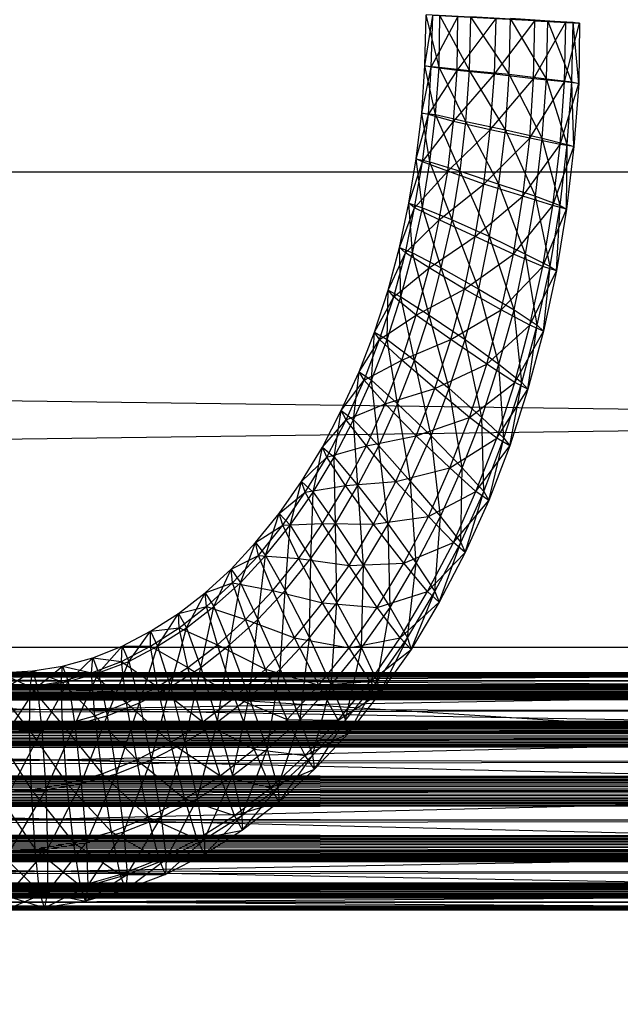
# Model space of a CAD drawing. Units: millimetres. Extents: x -298 to 2507, y -1378 to 2396.
# Drawn here: x 1313 to 1321, y -716 to -704 of the extents above; entities that cross this region are included whole.
import ezdxf

# ---------------------------------------------------------------- set-up
doc = ezdxf.new("R2010")
doc.units = ezdxf.units.MM
doc.header["$MEASUREMENT"] = 0

# ---------------------------------------------------------------- blocks, each defined once
blk = doc.blocks.new('New Object 1(25)')
at = {"linetype": 'Continuous', "ltscale": 1000}
for p, q in [((499.999, -1229.999), (-443.246, -1169.999)), ((236.943, -1204.789), (236.961, -1204.119)), ((236.943, -1204.789), (237.046, -1204.129)), ((237.131, -1204.809), (236.961, -1204.119)), ((238.971, -1204.229), (236.961, -1204.119)), ((237.027, -1204.809), (237.046, -1204.129)), ((238.971, -1204.229), (237.046, -1204.129)), ((237.131, -1204.809), (237.141, -1204.129)), ((237.527, -1204.849), (237.141, -1204.129)), ((238.971, -1204.229), (237.141, -1204.129)), ((237.027, -1204.809), (237.376, -1204.149)), ((237.367, -1204.849), (237.376, -1204.149)), ((237.367, -1204.849), (237.876, -1204.169)), ((238.971, -1204.229), (237.376, -1204.149)), ((237.527, -1204.849), (237.546, -1204.149)), ((238.046, -1204.899), (237.546, -1204.149)), ((238.971, -1204.229), (237.546, -1204.149)), ((237.858, -1204.899), (237.876, -1204.169)), ((237.858, -1204.899), (238.386, -1204.199)), ((238.386, -1204.199), (237.876, -1204.169)), ((238.971, -1204.229), (237.876, -1204.169)), ((238.046, -1204.899), (238.065, -1204.169)), ((238.065, -1204.169), (238.556, -1204.199)), ((238.537, -1204.959), (238.065, -1204.169)), ((238.971, -1204.229), (238.065, -1204.169)), ((238.367, -1204.959), (238.386, -1204.199)), ((238.367, -1204.959), (238.792, -1204.219)), ((238.792, -1204.219), (238.386, -1204.199)), ((238.386, -1204.199), (238.971, -1204.229)), ((238.537, -1204.959), (238.556, -1204.199)), ((238.556, -1204.199), (238.886, -1204.219)), ((238.867, -1204.999), (238.556, -1204.199)), ((238.556, -1204.199), (238.971, -1204.229)), ((238.773, -1204.999), (238.792, -1204.219)), ((238.773, -1204.999), (238.971, -1204.229)), ((238.971, -1204.229), (238.792, -1204.219)), ((238.867, -1204.999), (238.886, -1204.219)), ((238.886, -1204.219), (238.971, -1204.229)), ((238.961, -1205.019), (238.886, -1204.219)), ((238.971, -1204.229), (238.961, -1205.019)), ((236.905, -1205.409), (236.943, -1204.789)), ((236.905, -1205.409), (237.027, -1204.809)), ((236.943, -1204.789), (237.131, -1204.809)), ((237.084, -1205.429), (236.943, -1204.789)), ((237.027, -1204.809), (236.943, -1204.789)), ((236.99, -1205.429), (237.027, -1204.809)), ((236.99, -1205.429), (237.367, -1204.849)), ((237.367, -1204.849), (237.027, -1204.809)), ((237.084, -1205.429), (237.131, -1204.809)), ((237.131, -1204.809), (237.527, -1204.849)), ((237.48, -1205.519), (237.131, -1204.809)), ((237.32, -1205.519), (237.367, -1204.849)), ((237.32, -1205.519), (237.858, -1204.899)), ((237.858, -1204.899), (237.367, -1204.849)), ((237.48, -1205.519), (237.527, -1204.849)), ((237.527, -1204.849), (238.046, -1204.899)), ((237.999, -1205.629), (237.527, -1204.849)), ((237.801, -1205.629), (237.858, -1204.899)), ((238.367, -1204.959), (237.858, -1204.899)), ((237.999, -1205.629), (238.046, -1204.899)), ((238.046, -1204.899), (238.537, -1204.959)), ((238.48, -1205.739), (238.046, -1204.899)), ((237.801, -1205.629), (238.367, -1204.959)), ((238.32, -1205.739), (238.367, -1204.959)), ((238.32, -1205.739), (238.773, -1204.999)), ((238.773, -1204.999), (238.367, -1204.959)), ((238.48, -1205.739), (238.537, -1204.959)), ((238.537, -1204.959), (238.867, -1204.999)), ((238.81, -1205.819), (238.537, -1204.959)), ((238.716, -1205.819), (238.773, -1204.999)), ((238.716, -1205.819), (238.961, -1205.019)), ((238.961, -1205.019), (238.773, -1204.999)), ((238.81, -1205.819), (238.867, -1204.999)), ((238.867, -1204.999), (238.961, -1205.019)), ((238.895, -1205.849), (238.867, -1204.999)), ((238.961, -1205.019), (238.895, -1205.849)), ((236.829, -1206.009), (236.905, -1205.409)), ((236.829, -1206.009), (236.99, -1205.429)), ((236.905, -1205.409), (237.084, -1205.429)), ((237.009, -1206.049), (236.905, -1205.409)), ((236.99, -1205.429), (236.905, -1205.409)), ((236.914, -1206.049), (236.99, -1205.429)), ((237.32, -1205.519), (236.99, -1205.429)), ((237.009, -1206.049), (237.084, -1205.429)), ((237.084, -1205.429), (237.48, -1205.519)), ((237.405, -1206.169), (237.084, -1205.429)), ((236.914, -1206.049), (237.32, -1205.519)), ((237.244, -1206.169), (237.32, -1205.519)), ((237.801, -1205.629), (237.32, -1205.519)), ((237.405, -1206.169), (237.48, -1205.519)), ((237.48, -1205.519), (237.999, -1205.629)), ((237.914, -1206.339), (237.48, -1205.519)), ((237.244, -1206.169), (237.801, -1205.629)), ((237.716, -1206.339), (237.801, -1205.629)), ((238.32, -1205.739), (237.801, -1205.629)), ((237.914, -1206.339), (237.999, -1205.629)), ((237.999, -1205.629), (238.48, -1205.739)), ((238.395, -1206.499), (237.999, -1205.629)), ((237.716, -1206.339), (238.32, -1205.739)), ((238.226, -1206.499), (238.32, -1205.739)), ((238.716, -1205.819), (238.32, -1205.739)), ((238.395, -1206.499), (238.48, -1205.739)), ((238.48, -1205.739), (238.81, -1205.819)), ((238.716, -1206.619), (238.48, -1205.739)), ((238.226, -1206.499), (238.716, -1205.819)), ((238.622, -1206.619), (238.716, -1205.819)), ((238.622, -1206.619), (238.895, -1205.849)), ((238.716, -1206.619), (238.81, -1205.819)), ((238.895, -1205.849), (238.716, -1205.819)), ((238.801, -1206.669), (238.81, -1205.819)), ((238.895, -1205.849), (238.801, -1206.669)), ((238.81, -1205.819), (238.895, -1205.849)), ((236.735, -1206.589), (236.829, -1206.009)), ((236.735, -1206.589), (236.914, -1206.049)), ((236.81, -1206.649), (236.914, -1206.049)), ((236.829, -1206.009), (237.009, -1206.049)), ((236.914, -1206.649), (236.829, -1206.009)), ((236.914, -1206.049), (236.829, -1206.009)), ((236.914, -1206.649), (237.009, -1206.049)), ((237.244, -1206.169), (236.914, -1206.049)), ((237.009, -1206.049), (237.405, -1206.169)), ((237.301, -1206.809), (237.009, -1206.049)), ((11.226, -1206.179), (462.348, -1206.179)), ((467.952, -1212.409), (11.226, -1206.179)), ((488.839, -1206.179), (31.924, -1212.409)), ((37.461, -1206.179), (488.839, -1206.179)), ((236.81, -1206.649), (237.244, -1206.169)), ((237.131, -1206.809), (237.244, -1206.169)), ((237.716, -1206.339), (237.244, -1206.169)), ((237.301, -1206.809), (237.405, -1206.169)), ((237.405, -1206.169), (237.914, -1206.339)), ((237.792, -1207.029), (237.405, -1206.169)), ((237.131, -1206.809), (237.716, -1206.339)), ((237.603, -1207.029), (237.716, -1206.339)), ((238.226, -1206.499), (237.716, -1206.339)), ((237.792, -1207.029), (237.914, -1206.339)), ((237.914, -1206.339), (238.395, -1206.499)), ((238.263, -1207.259), (237.914, -1206.339)), ((236.612, -1207.169), (236.735, -1206.589)), ((236.735, -1206.589), (236.914, -1206.649)), ((236.782, -1207.239), (236.735, -1206.589)), ((236.81, -1206.649), (236.735, -1206.589)), ((237.603, -1207.029), (238.226, -1206.499)), ((238.103, -1207.259), (238.226, -1206.499)), ((238.622, -1206.619), (238.226, -1206.499)), ((238.263, -1207.259), (238.395, -1206.499)), ((238.395, -1206.499), (238.716, -1206.619)), ((238.584, -1207.419), (238.395, -1206.499)), ((236.612, -1207.169), (236.81, -1206.649)), ((236.688, -1207.239), (236.81, -1206.649)), ((236.782, -1207.239), (236.914, -1206.649)), ((237.131, -1206.809), (236.81, -1206.649)), ((236.914, -1206.649), (237.301, -1206.809)), ((237.159, -1207.439), (236.914, -1206.649)), ((238.103, -1207.259), (238.622, -1206.619)), ((238.49, -1207.419), (238.622, -1206.619)), ((238.49, -1207.419), (238.801, -1206.669)), ((238.584, -1207.419), (238.716, -1206.619)), ((238.801, -1206.669), (238.622, -1206.619)), ((238.669, -1207.479), (238.716, -1206.619)), ((238.801, -1206.669), (238.669, -1207.479)), ((238.716, -1206.619), (238.801, -1206.669)), ((236.688, -1207.239), (237.131, -1206.809)), ((236.999, -1207.439), (237.131, -1206.809)), ((237.603, -1207.029), (237.131, -1206.809)), ((237.159, -1207.439), (237.301, -1206.809)), ((237.301, -1206.809), (237.792, -1207.029)), ((237.65, -1207.719), (237.301, -1206.809)), ((236.999, -1207.439), (237.603, -1207.029)), ((237.461, -1207.719), (237.603, -1207.029)), ((238.103, -1207.259), (237.603, -1207.029)), ((237.65, -1207.719), (237.792, -1207.029)), ((237.792, -1207.029), (238.263, -1207.259)), ((238.112, -1207.989), (237.792, -1207.029)), ((236.461, -1207.729), (236.612, -1207.169)), ((236.612, -1207.169), (236.782, -1207.239)), ((236.631, -1207.819), (236.612, -1207.169)), ((236.688, -1207.239), (236.612, -1207.169)), ((236.461, -1207.729), (236.688, -1207.239)), ((236.537, -1207.819), (236.688, -1207.239)), ((236.631, -1207.819), (236.782, -1207.239)), ((236.999, -1207.439), (236.688, -1207.239)), ((236.782, -1207.239), (237.159, -1207.439)), ((236.999, -1208.059), (236.782, -1207.239)), ((237.461, -1207.719), (238.103, -1207.259)), ((237.943, -1207.989), (238.103, -1207.259)), ((238.49, -1207.419), (238.103, -1207.259)), ((238.112, -1207.989), (238.263, -1207.259)), ((238.263, -1207.259), (238.584, -1207.419)), ((238.414, -1208.189), (238.263, -1207.259)), ((236.537, -1207.819), (236.999, -1207.439)), ((236.829, -1208.059), (236.999, -1207.439)), ((236.999, -1208.059), (237.159, -1207.439)), ((237.461, -1207.719), (236.999, -1207.439)), ((237.159, -1207.439), (237.65, -1207.719)), ((237.471, -1208.379), (237.159, -1207.439)), ((237.943, -1207.989), (238.49, -1207.419)), ((238.32, -1208.189), (238.49, -1207.419)), ((238.32, -1208.189), (238.669, -1207.479)), ((238.414, -1208.189), (238.584, -1207.419)), ((238.669, -1207.479), (238.49, -1207.419)), ((238.499, -1208.269), (238.584, -1207.419)), ((238.669, -1207.479), (238.499, -1208.269)), ((238.584, -1207.419), (238.669, -1207.479)), ((236.282, -1208.279), (236.461, -1207.729)), ((236.452, -1208.379), (236.461, -1207.729)), ((236.461, -1207.729), (236.631, -1207.819)), ((236.537, -1207.819), (236.461, -1207.729)), ((236.829, -1208.059), (237.461, -1207.719)), ((237.282, -1208.379), (237.461, -1207.719)), ((237.943, -1207.989), (237.461, -1207.719)), ((237.471, -1208.379), (237.65, -1207.719)), ((237.65, -1207.719), (238.112, -1207.989)), ((237.914, -1208.699), (237.65, -1207.719)), ((236.282, -1208.279), (236.537, -1207.819)), ((236.348, -1208.379), (236.537, -1207.819)), ((236.452, -1208.379), (236.631, -1207.819)), ((236.829, -1208.059), (236.537, -1207.819)), ((236.631, -1207.819), (236.999, -1208.059)), ((236.81, -1208.649), (236.631, -1207.819)), ((237.282, -1208.379), (237.943, -1207.989)), ((237.754, -1208.699), (237.943, -1207.989)), ((237.914, -1208.699), (238.112, -1207.989)), ((238.32, -1208.189), (237.943, -1207.989)), ((238.112, -1207.989), (238.414, -1208.189)), ((238.216, -1208.939), (238.112, -1207.989)), ((236.348, -1208.379), (236.829, -1208.059)), ((236.641, -1208.649), (236.829, -1208.059)), ((236.81, -1208.649), (236.999, -1208.059)), ((237.282, -1208.379), (236.829, -1208.059)), ((236.999, -1208.059), (237.471, -1208.379)), ((237.263, -1209.019), (236.999, -1208.059)), ((237.754, -1208.699), (238.32, -1208.189)), ((238.122, -1208.939), (238.32, -1208.189)), ((238.122, -1208.939), (238.499, -1208.269)), ((238.216, -1208.939), (238.414, -1208.189)), ((238.292, -1209.029), (238.414, -1208.189)), ((238.499, -1208.269), (238.292, -1209.029)), ((238.499, -1208.269), (238.32, -1208.189)), ((238.414, -1208.189), (238.499, -1208.269)), ((236.084, -1208.799), (236.282, -1208.279)), ((236.084, -1208.799), (236.348, -1208.379)), ((236.15, -1208.909), (236.348, -1208.379)), ((236.244, -1208.909), (236.282, -1208.279)), ((236.244, -1208.909), (236.452, -1208.379)), ((236.282, -1208.279), (236.452, -1208.379)), ((236.348, -1208.379), (236.282, -1208.279)), ((236.641, -1208.649), (236.348, -1208.379)), ((236.452, -1208.379), (236.81, -1208.649)), ((236.584, -1209.219), (236.452, -1208.379)), ((236.641, -1208.649), (237.282, -1208.379)), ((237.075, -1209.019), (237.282, -1208.379)), ((237.263, -1209.019), (237.471, -1208.379)), ((237.754, -1208.699), (237.282, -1208.379)), ((237.471, -1208.379), (237.914, -1208.699)), ((237.688, -1209.399), (237.471, -1208.379)), ((236.15, -1208.909), (236.641, -1208.649)), ((236.424, -1209.219), (236.641, -1208.649)), ((236.584, -1209.219), (236.81, -1208.649)), ((237.075, -1209.019), (236.641, -1208.649)), ((236.81, -1208.649), (237.263, -1209.019)), ((237.027, -1209.639), (236.81, -1208.649)), ((237.075, -1209.019), (237.754, -1208.699)), ((237.527, -1209.399), (237.754, -1208.699)), ((237.688, -1209.399), (237.914, -1208.699)), ((238.122, -1208.939), (237.754, -1208.699)), ((237.914, -1208.699), (238.216, -1208.939)), ((237.98, -1209.669), (237.914, -1208.699)), ((235.848, -1209.309), (236.084, -1208.799)), ((235.848, -1209.309), (236.15, -1208.909)), ((235.914, -1209.429), (236.15, -1208.909)), ((236.009, -1209.429), (236.084, -1208.799)), ((236.009, -1209.429), (236.244, -1208.909)), ((236.084, -1208.799), (236.244, -1208.909)), ((236.15, -1208.909), (236.084, -1208.799)), ((236.424, -1209.219), (236.15, -1208.909)), ((236.244, -1208.909), (236.584, -1209.219)), ((236.339, -1209.769), (236.244, -1208.909)), ((236.424, -1209.219), (237.075, -1209.019)), ((236.829, -1209.639), (237.075, -1209.019)), ((237.027, -1209.639), (237.263, -1209.019)), ((237.527, -1209.399), (237.075, -1209.019)), ((237.263, -1209.019), (237.688, -1209.399)), ((237.433, -1210.059), (237.263, -1209.019)), ((237.527, -1209.399), (238.122, -1208.939)), ((237.886, -1209.669), (238.122, -1208.939)), ((237.886, -1209.669), (238.292, -1209.029)), ((237.98, -1209.669), (238.216, -1208.939)), ((238.056, -1209.769), (238.216, -1208.939)), ((238.292, -1209.029), (238.056, -1209.769)), ((238.292, -1209.029), (238.122, -1208.939)), ((238.216, -1208.939), (238.292, -1209.029)), ((235.914, -1209.429), (236.424, -1209.219)), ((236.178, -1209.769), (236.424, -1209.219)), ((236.339, -1209.769), (236.584, -1209.219)), ((236.829, -1209.639), (236.424, -1209.219)), ((236.584, -1209.219), (237.027, -1209.639)), ((236.754, -1210.239), (236.584, -1209.219)), ((235.603, -1209.789), (235.848, -1209.309)), ((235.603, -1209.789), (235.914, -1209.429)), ((235.659, -1209.919), (235.914, -1209.429)), ((235.754, -1209.919), (235.848, -1209.309)), ((235.754, -1209.919), (236.009, -1209.429)), ((235.848, -1209.309), (236.009, -1209.429)), ((235.914, -1209.429), (235.848, -1209.309)), ((236.178, -1209.769), (235.914, -1209.429)), ((236.009, -1209.429), (236.339, -1209.769)), ((236.065, -1210.289), (236.009, -1209.429)), ((236.829, -1209.639), (237.527, -1209.399)), ((237.273, -1210.059), (237.527, -1209.399)), ((237.433, -1210.059), (237.688, -1209.399)), ((237.886, -1209.669), (237.527, -1209.399)), ((237.688, -1209.399), (237.98, -1209.669)), ((237.716, -1210.369), (237.688, -1209.399)), ((236.178, -1209.769), (236.829, -1209.639)), ((236.565, -1210.239), (236.829, -1209.639)), ((236.754, -1210.239), (237.027, -1209.639)), ((237.273, -1210.059), (236.829, -1209.639)), ((237.027, -1209.639), (237.433, -1210.059)), ((237.15, -1210.699), (237.027, -1209.639)), ((237.273, -1210.059), (237.886, -1209.669)), ((237.612, -1210.369), (237.886, -1209.669)), ((237.716, -1210.369), (237.98, -1209.669)), ((237.782, -1210.489), (237.98, -1209.669)), ((238.056, -1209.769), (237.886, -1209.669)), ((237.98, -1209.669), (238.056, -1209.769)), ((235.329, -1210.239), (235.603, -1209.789)), ((235.48, -1210.379), (235.603, -1209.789)), ((235.603, -1209.789), (235.754, -1209.919)), ((235.659, -1209.919), (235.603, -1209.789)), ((235.659, -1209.919), (236.178, -1209.769)), ((235.905, -1210.289), (236.178, -1209.769)), ((236.065, -1210.289), (236.339, -1209.769)), ((236.565, -1210.239), (236.178, -1209.769)), ((236.339, -1209.769), (236.754, -1210.239)), ((236.461, -1210.799), (236.339, -1209.769)), ((237.612, -1210.369), (238.056, -1209.769)), ((238.056, -1209.769), (237.782, -1210.489)), ((235.329, -1210.239), (235.659, -1209.919)), ((235.376, -1210.379), (235.659, -1209.919)), ((235.48, -1210.379), (235.754, -1209.919)), ((235.905, -1210.289), (235.659, -1209.919)), ((235.754, -1209.919), (236.065, -1210.289)), ((235.773, -1210.789), (235.754, -1209.919)), ((236.565, -1210.239), (237.273, -1210.059)), ((236.99, -1210.699), (237.273, -1210.059)), ((237.15, -1210.699), (237.433, -1210.059)), ((237.612, -1210.369), (237.273, -1210.059)), ((237.414, -1211.039), (237.433, -1210.059)), ((237.433, -1210.059), (237.716, -1210.369)), ((235.037, -1210.659), (235.329, -1210.239)), ((235.178, -1210.809), (235.329, -1210.239)), ((235.329, -1210.239), (235.48, -1210.379)), ((235.376, -1210.379), (235.329, -1210.239)), ((235.376, -1210.379), (235.905, -1210.289)), ((235.603, -1210.789), (235.905, -1210.289)), ((235.773, -1210.789), (236.065, -1210.289)), ((235.905, -1210.289), (236.565, -1210.239)), ((236.273, -1210.799), (235.905, -1210.289)), ((236.065, -1210.289), (236.461, -1210.799)), ((236.141, -1211.339), (236.065, -1210.289)), ((236.273, -1210.799), (236.565, -1210.239)), ((236.461, -1210.799), (236.754, -1210.239)), ((236.99, -1210.699), (236.565, -1210.239)), ((236.754, -1210.239), (237.15, -1210.699)), ((236.829, -1211.309), (236.754, -1210.239)), ((235.037, -1210.659), (235.376, -1210.379)), ((235.084, -1210.809), (235.376, -1210.379)), ((235.178, -1210.809), (235.48, -1210.379)), ((235.603, -1210.789), (235.376, -1210.379)), ((235.452, -1211.249), (235.48, -1210.379)), ((235.48, -1210.379), (235.773, -1210.789)), ((236.99, -1210.699), (237.612, -1210.369)), ((237.32, -1211.039), (237.612, -1210.369)), ((237.414, -1211.039), (237.716, -1210.369)), ((237.471, -1211.169), (237.716, -1210.369)), ((237.782, -1210.489), (237.612, -1210.369)), ((237.716, -1210.369), (237.782, -1210.489)), ((237.32, -1211.039), (237.782, -1210.489)), ((237.782, -1210.489), (237.471, -1211.169)), ((234.726, -1211.039), (235.037, -1210.659)), ((234.858, -1211.209), (235.037, -1210.659)), ((235.037, -1210.659), (235.178, -1210.809)), ((235.084, -1210.809), (235.037, -1210.659)), ((236.273, -1210.799), (236.99, -1210.699)), ((236.669, -1211.309), (236.99, -1210.699)), ((236.829, -1211.309), (237.15, -1210.699)), ((237.32, -1211.039), (236.99, -1210.699)), ((237.075, -1211.679), (237.15, -1210.699)), ((237.15, -1210.699), (237.414, -1211.039)), ((234.726, -1211.039), (235.084, -1210.809)), ((234.763, -1211.209), (235.084, -1210.809)), ((234.858, -1211.209), (235.178, -1210.809)), ((235.084, -1210.809), (235.603, -1210.789)), ((235.292, -1211.249), (235.084, -1210.809)), ((235.112, -1211.669), (235.178, -1210.809)), ((235.178, -1210.809), (235.452, -1211.249)), ((235.292, -1211.249), (235.603, -1210.789)), ((235.452, -1211.249), (235.773, -1210.789)), ((235.952, -1211.339), (235.603, -1210.789)), ((235.603, -1210.789), (236.273, -1210.799)), ((235.773, -1210.789), (236.141, -1211.339)), ((235.792, -1211.829), (235.773, -1210.789)), ((235.952, -1211.339), (236.273, -1210.799)), ((236.141, -1211.339), (236.461, -1210.799)), ((236.669, -1211.309), (236.273, -1210.799)), ((236.461, -1210.799), (236.829, -1211.309)), ((236.49, -1211.889), (236.461, -1210.799)), ((234.405, -1211.389), (234.726, -1211.039)), ((234.527, -1211.569), (234.726, -1211.039)), ((234.726, -1211.039), (234.858, -1211.209)), ((234.763, -1211.209), (234.726, -1211.039)), ((236.669, -1211.309), (237.32, -1211.039)), ((236.98, -1211.679), (237.32, -1211.039)), ((237.075, -1211.679), (237.414, -1211.039)), ((237.131, -1211.819), (237.414, -1211.039)), ((237.471, -1211.169), (237.32, -1211.039)), ((237.414, -1211.039), (237.471, -1211.169)), ((234.405, -1211.389), (234.763, -1211.209)), ((234.424, -1211.569), (234.763, -1211.209)), ((234.527, -1211.569), (234.858, -1211.209)), ((234.754, -1212.049), (234.858, -1211.209)), ((234.952, -1211.669), (234.763, -1211.209)), ((234.763, -1211.209), (235.292, -1211.249)), ((234.858, -1211.209), (235.112, -1211.669)), ((236.98, -1211.679), (237.471, -1211.169)), ((237.471, -1211.169), (237.131, -1211.819)), ((234.952, -1211.669), (235.292, -1211.249)), ((235.112, -1211.669), (235.452, -1211.249)), ((235.603, -1211.829), (235.292, -1211.249)), ((235.292, -1211.249), (235.952, -1211.339)), ((235.433, -1212.289), (235.452, -1211.249)), ((235.452, -1211.249), (235.792, -1211.829)), ((235.603, -1211.829), (235.952, -1211.339)), ((235.792, -1211.829), (236.141, -1211.339)), ((235.952, -1211.339), (236.669, -1211.309)), ((236.32, -1211.889), (235.952, -1211.339)), ((236.112, -1212.419), (236.141, -1211.339)), ((236.141, -1211.339), (236.49, -1211.889)), ((236.32, -1211.889), (236.669, -1211.309)), ((236.49, -1211.889), (236.829, -1211.309)), ((236.98, -1211.679), (236.669, -1211.309)), ((236.716, -1212.289), (236.829, -1211.309)), ((236.829, -1211.309), (237.075, -1211.679)), ((234.065, -1211.699), (234.405, -1211.389)), ((234.178, -1211.879), (234.405, -1211.389)), ((234.405, -1211.389), (234.527, -1211.569)), ((234.424, -1211.569), (234.405, -1211.389)), ((234.065, -1211.699), (234.424, -1211.569)), ((234.084, -1211.879), (234.424, -1211.569)), ((234.178, -1211.879), (234.527, -1211.569)), ((234.386, -1212.379), (234.527, -1211.569)), ((234.593, -1212.049), (234.424, -1211.569)), ((234.424, -1211.569), (234.952, -1211.669)), ((234.527, -1211.569), (234.754, -1212.049)), ((233.716, -1211.969), (234.065, -1211.699)), ((233.82, -1212.159), (234.065, -1211.699)), ((234.065, -1211.699), (234.178, -1211.879)), ((234.084, -1211.879), (234.065, -1211.699)), ((234.593, -1212.049), (234.952, -1211.669)), ((234.754, -1212.049), (235.112, -1211.669)), ((235.235, -1212.289), (234.952, -1211.669)), ((234.952, -1211.669), (235.603, -1211.829)), ((235.046, -1212.699), (235.112, -1211.669)), ((235.112, -1211.669), (235.433, -1212.289)), ((236.32, -1211.889), (236.98, -1211.679)), ((236.622, -1212.289), (236.98, -1211.679)), ((236.716, -1212.289), (237.075, -1211.679)), ((236.763, -1212.439), (237.075, -1211.679)), ((237.131, -1211.819), (236.98, -1211.679)), ((237.075, -1211.679), (237.131, -1211.819)), ((233.716, -1211.969), (234.084, -1211.879)), ((233.726, -1212.159), (234.084, -1211.879)), ((233.82, -1212.159), (234.178, -1211.879)), ((234.009, -1212.679), (234.178, -1211.879)), ((234.226, -1212.379), (234.084, -1211.879)), ((234.084, -1211.879), (234.593, -1212.049)), ((234.178, -1211.879), (234.386, -1212.379)), ((235.235, -1212.289), (235.603, -1211.829)), ((235.433, -1212.289), (235.792, -1211.829)), ((235.952, -1212.419), (235.603, -1211.829)), ((235.603, -1211.829), (236.32, -1211.889)), ((235.716, -1212.909), (235.792, -1211.829)), ((235.792, -1211.829), (236.112, -1212.419)), ((236.622, -1212.289), (237.131, -1211.819)), ((237.131, -1211.819), (236.763, -1212.439)), ((233.348, -1212.199), (233.716, -1211.969)), ((233.443, -1212.399), (233.716, -1211.969)), ((233.716, -1211.969), (233.82, -1212.159)), ((233.726, -1212.159), (233.716, -1211.969)), ((235.952, -1212.419), (236.32, -1211.889)), ((236.112, -1212.419), (236.49, -1211.889)), ((236.32, -1212.859), (236.49, -1211.889)), ((236.622, -1212.289), (236.32, -1211.889)), ((236.49, -1211.889), (236.716, -1212.289)), ((234.226, -1212.379), (234.593, -1212.049)), ((234.386, -1212.379), (234.754, -1212.049)), ((234.858, -1212.699), (234.593, -1212.049)), ((234.593, -1212.049), (235.235, -1212.289)), ((234.641, -1213.069), (234.754, -1212.049)), ((234.754, -1212.049), (235.046, -1212.699)), ((232.98, -1212.399), (233.348, -1212.199)), ((233.065, -1212.599), (233.348, -1212.199)), ((233.348, -1212.199), (233.726, -1212.159)), ((233.348, -1212.399), (233.726, -1212.159)), ((233.348, -1212.199), (233.443, -1212.399)), ((233.348, -1212.399), (233.348, -1212.199)), ((233.443, -1212.399), (233.82, -1212.159)), ((233.612, -1212.929), (233.82, -1212.159)), ((233.839, -1212.679), (233.726, -1212.159)), ((233.726, -1212.159), (234.226, -1212.379)), ((233.82, -1212.159), (234.009, -1212.679)), ((232.593, -1212.549), (232.98, -1212.399)), ((232.669, -1212.749), (232.98, -1212.399)), ((232.971, -1212.599), (232.98, -1212.399)), ((232.971, -1212.599), (233.348, -1212.399)), ((232.98, -1212.399), (233.065, -1212.599)), ((232.98, -1212.399), (233.348, -1212.399)), ((233.065, -1212.599), (233.443, -1212.399)), ((233.207, -1213.139), (233.443, -1212.399)), ((233.443, -1212.929), (233.348, -1212.399)), ((233.348, -1212.399), (233.839, -1212.679)), ((233.443, -1212.399), (233.612, -1212.929)), ((233.839, -1212.679), (234.226, -1212.379)), ((234.009, -1212.679), (234.386, -1212.379)), ((234.226, -1213.389), (234.386, -1212.379)), ((234.452, -1213.069), (234.226, -1212.379)), ((234.226, -1212.379), (234.858, -1212.699)), ((234.386, -1212.379), (234.641, -1213.069)), ((234.858, -1212.699), (235.235, -1212.289)), ((235.046, -1212.699), (235.433, -1212.289)), ((235.556, -1212.909), (235.235, -1212.289)), ((235.235, -1212.289), (235.952, -1212.419)), ((235.31, -1213.359), (235.433, -1212.289)), ((235.433, -1212.289), (235.716, -1212.909)), ((235.952, -1212.419), (236.622, -1212.289)), ((236.226, -1212.859), (236.622, -1212.289)), ((236.32, -1212.859), (236.716, -1212.289)), ((236.358, -1213.009), (236.716, -1212.289)), ((236.763, -1212.439), (236.622, -1212.289)), ((236.716, -1212.289), (236.763, -1212.439)), ((16.763, -1212.409), (467.952, -1212.409)), ((475.593, -1214.679), (16.763, -1212.409)), ((483.244, -1212.409), (24.339, -1214.679)), ((31.924, -1212.409), (483.244, -1212.409)), ((235.556, -1212.909), (235.952, -1212.419)), ((235.716, -1212.909), (236.112, -1212.419)), ((235.905, -1213.369), (236.112, -1212.419)), ((236.226, -1212.859), (235.952, -1212.419)), ((236.112, -1212.419), (236.32, -1212.859)), ((236.226, -1212.859), (236.763, -1212.439)), ((236.763, -1212.439), (236.358, -1213.009)), ((231.81, -1212.719), (232.197, -1212.659)), ((231.867, -1212.929), (232.197, -1212.659)), ((232.178, -1212.859), (232.197, -1212.659)), ((232.197, -1212.659), (232.593, -1212.549)), ((232.197, -1212.659), (232.273, -1212.859)), ((232.197, -1212.659), (232.575, -1212.749)), ((232.273, -1212.859), (232.593, -1212.549)), ((232.575, -1212.749), (232.593, -1212.549)), ((232.575, -1212.749), (232.971, -1212.599)), ((232.593, -1212.549), (232.669, -1212.749)), ((232.593, -1212.549), (232.971, -1212.599)), ((232.669, -1212.749), (233.065, -1212.599)), ((232.782, -1213.309), (233.065, -1212.599)), ((233.037, -1213.139), (232.971, -1212.599)), ((232.971, -1212.599), (233.443, -1212.929)), ((233.065, -1212.599), (233.207, -1213.139)), ((-438.85, -1212.749), (468.31, -1212.749)), ((468.31, -1212.749), (-438.85, -1212.959)), ((468.244, -1212.959), (-438.85, -1212.749)), ((-438.85, -1212.749), (451.471, -1212.749)), ((451.471, -1212.749), (-438.85, -1212.959)), ((451.405, -1212.959), (-438.85, -1212.749)), ((-438.841, -1212.749), (430.999, -1212.749)), ((430.999, -1212.749), (-438.841, -1212.959)), ((430.933, -1212.959), (-438.841, -1212.749)), ((-438.831, -1212.749), (411.744, -1212.749)), ((411.744, -1212.749), (-438.831, -1212.959)), ((411.678, -1212.959), (-438.831, -1212.749)), ((-438.831, -1212.749), (392.509, -1212.749)), ((392.509, -1212.749), (-438.831, -1212.959)), ((392.443, -1212.959), (-438.831, -1212.749)), ((-438.822, -1212.749), (372.093, -1212.749)), ((372.093, -1212.749), (-438.822, -1212.959)), ((372.037, -1212.959), (-438.822, -1212.749)), ((-438.812, -1212.749), (352.565, -1212.749)), ((352.565, -1212.749), (-438.812, -1212.959)), ((352.509, -1212.959), (-438.812, -1212.749)), ((-438.812, -1212.749), (332.169, -1212.749)), ((332.169, -1212.749), (-438.812, -1212.959)), ((332.112, -1212.959), (-438.812, -1212.749)), ((-438.803, -1212.749), (312.943, -1212.749)), ((312.943, -1212.749), (-438.803, -1212.959)), ((312.886, -1212.959), (-438.803, -1212.749)), ((-438.803, -1212.749), (293.744, -1212.749)), ((293.744, -1212.749), (-438.803, -1212.959)), ((293.688, -1212.959), (-438.803, -1212.749)), ((-438.793, -1212.749), (273.188, -1212.749)), ((273.188, -1212.749), (-438.793, -1212.959)), ((273.131, -1212.959), (-438.793, -1212.749)), ((-438.784, -1212.749), (252.131, -1212.749)), ((252.131, -1212.749), (-438.784, -1212.959)), ((252.084, -1212.959), (-438.784, -1212.749)), ((22.669, -1212.749), (466.509, -1212.749)), ((466.065, -1212.959), (22.669, -1212.749)), ((466.509, -1212.749), (23.15, -1212.959)), ((248.131, -1212.749), (215.537, -1212.959)), ((248.641, -1212.949), (216.009, -1212.749)), ((248.131, -1212.749), (216.009, -1212.749)), ((231.376, -1212.749), (231.81, -1212.719)), ((231.376, -1212.749), (231.773, -1212.929)), ((231.424, -1212.959), (231.81, -1212.719)), ((231.773, -1212.929), (231.81, -1212.719)), ((231.81, -1212.719), (231.867, -1212.929)), ((231.81, -1212.719), (232.178, -1212.859)), ((232.178, -1212.859), (232.575, -1212.749)), ((232.273, -1212.859), (232.669, -1212.749)), ((232.358, -1213.429), (232.669, -1212.749)), ((232.622, -1213.309), (232.575, -1212.749)), ((232.575, -1212.749), (233.037, -1213.139)), ((232.669, -1212.749), (232.782, -1213.309)), ((233.443, -1212.929), (233.839, -1212.679)), ((233.612, -1212.929), (234.009, -1212.679)), ((233.801, -1213.659), (234.009, -1212.679)), ((234.037, -1213.389), (233.839, -1212.679)), ((233.839, -1212.679), (234.452, -1213.069)), ((234.009, -1212.679), (234.226, -1213.389)), ((234.452, -1213.069), (234.858, -1212.699)), ((234.641, -1213.069), (235.046, -1212.699)), ((235.141, -1213.359), (234.858, -1212.699)), ((234.858, -1212.699), (235.556, -1212.909)), ((234.876, -1213.749), (235.046, -1212.699)), ((235.046, -1212.699), (235.31, -1213.359)), ((231.773, -1212.929), (232.178, -1212.859)), ((231.867, -1212.929), (232.273, -1212.859)), ((231.924, -1213.499), (232.273, -1212.859)), ((232.197, -1213.429), (232.178, -1212.859)), ((232.178, -1212.859), (232.622, -1213.309)), ((232.273, -1212.859), (232.358, -1213.429)), ((235.141, -1213.359), (235.556, -1212.909)), ((235.31, -1213.359), (235.716, -1212.909)), ((235.471, -1213.829), (235.716, -1212.909)), ((235.556, -1212.909), (236.226, -1212.859)), ((235.81, -1213.369), (235.556, -1212.909)), ((235.716, -1212.909), (235.905, -1213.369)), ((235.81, -1213.369), (236.226, -1212.859)), ((235.905, -1213.369), (236.32, -1212.859)), ((235.943, -1213.539), (236.32, -1212.859)), ((236.358, -1213.009), (236.226, -1212.859)), ((236.32, -1212.859), (236.358, -1213.009)), ((468.376, -1212.959), (-438.85, -1212.959)), ((468.376, -1212.959), (-438.85, -1213.529)), ((468.197, -1213.529), (-438.85, -1212.959)), ((468.244, -1212.959), (-438.85, -1212.959)), ((451.537, -1212.959), (-438.85, -1212.959)), ((451.537, -1212.959), (-438.85, -1213.529)), ((451.358, -1213.529), (-438.85, -1212.959)), ((451.405, -1212.959), (-438.85, -1212.959)), ((431.065, -1212.959), (-438.841, -1212.959)), ((431.065, -1212.959), (-438.841, -1213.529)), ((430.886, -1213.529), (-438.841, -1212.959)), ((430.933, -1212.959), (-438.841, -1212.959)), ((411.801, -1212.959), (-438.831, -1212.959)), ((411.801, -1212.959), (-438.831, -1213.529)), ((411.631, -1213.529), (-438.831, -1212.959)), ((411.678, -1212.959), (-438.831, -1212.959)), ((392.565, -1212.959), (-438.831, -1212.959)), ((392.565, -1212.959), (-438.831, -1213.529)), ((392.405, -1213.529), (-438.831, -1212.959)), ((392.443, -1212.959), (-438.831, -1212.959)), ((372.15, -1212.959), (-438.822, -1212.959)), ((372.15, -1212.959), (-438.822, -1213.529)), ((371.99, -1213.529), (-438.822, -1212.959)), ((372.037, -1212.959), (-438.822, -1212.959)), ((352.622, -1212.959), (-438.812, -1212.959)), ((352.622, -1212.959), (-438.812, -1213.529)), ((352.461, -1213.529), (-438.812, -1212.959)), ((352.509, -1212.959), (-438.812, -1212.959)), ((332.226, -1212.959), (-438.812, -1212.959)), ((332.226, -1212.959), (-438.812, -1213.529)), ((332.075, -1213.529), (-438.812, -1212.959)), ((332.112, -1212.959), (-438.812, -1212.959)), ((312.99, -1212.959), (-438.803, -1212.959)), ((312.99, -1212.959), (-438.803, -1213.529)), ((312.848, -1213.529), (-438.803, -1212.959)), ((312.886, -1212.959), (-438.803, -1212.959)), ((293.792, -1212.959), (-438.803, -1212.959)), ((293.792, -1212.959), (-438.803, -1213.529)), ((293.65, -1213.529), (-438.803, -1212.959)), ((293.688, -1212.959), (-438.803, -1212.959)), ((273.235, -1212.959), (-438.793, -1212.959)), ((273.235, -1212.959), (-438.793, -1213.529)), ((273.103, -1213.529), (-438.793, -1212.959)), ((273.131, -1212.959), (-438.793, -1212.959)), ((252.178, -1212.959), (-438.784, -1212.959)), ((252.178, -1212.959), (-438.784, -1213.529)), ((252.046, -1213.529), (-438.784, -1212.959)), ((252.084, -1212.959), (-438.784, -1212.959)), ((465.744, -1213.529), (22.188, -1212.959)), ((466.065, -1212.959), (22.188, -1212.959)), ((466.952, -1212.959), (23.15, -1212.959)), ((466.952, -1212.959), (23.509, -1213.529)), ((247.631, -1212.949), (215.197, -1213.529)), ((247.631, -1212.949), (215.537, -1212.959)), ((248.641, -1212.949), (216.471, -1212.959)), ((248.999, -1213.529), (216.471, -1212.959)), ((231.329, -1212.959), (231.773, -1212.929)), ((231.329, -1212.959), (231.763, -1213.499)), ((231.424, -1212.959), (231.867, -1212.929)), ((231.471, -1213.529), (231.867, -1212.929)), ((231.763, -1213.499), (231.773, -1212.929)), ((231.773, -1212.929), (232.197, -1213.429)), ((231.867, -1212.929), (231.924, -1213.499)), ((233.037, -1213.139), (233.443, -1212.929)), ((233.207, -1213.139), (233.612, -1212.929)), ((233.358, -1213.889), (233.612, -1212.929)), ((233.612, -1213.659), (233.443, -1212.929)), ((233.443, -1212.929), (234.037, -1213.389)), ((233.612, -1212.929), (233.801, -1213.659)), ((235.81, -1213.369), (236.358, -1213.009)), ((236.358, -1213.009), (235.943, -1213.539)), ((232.622, -1213.309), (233.037, -1213.139)), ((232.782, -1213.309), (233.207, -1213.139)), ((232.905, -1214.069), (233.207, -1213.139)), ((233.169, -1213.889), (233.037, -1213.139)), ((233.037, -1213.139), (233.612, -1213.659)), ((233.207, -1213.139), (233.358, -1213.889)), ((234.037, -1213.389), (234.452, -1213.069)), ((234.226, -1213.389), (234.641, -1213.069)), ((234.424, -1214.099), (234.641, -1213.069)), ((234.707, -1213.749), (234.452, -1213.069)), ((234.452, -1213.069), (235.141, -1213.359)), ((234.641, -1213.069), (234.876, -1213.749)), ((231.763, -1213.499), (232.197, -1213.429)), ((231.924, -1213.499), (232.358, -1213.429)), ((231.98, -1214.279), (232.358, -1213.429)), ((232.197, -1213.429), (232.622, -1213.309)), ((232.254, -1214.199), (232.197, -1213.429)), ((232.197, -1213.429), (232.716, -1214.069)), ((232.358, -1213.429), (232.782, -1213.309)), ((232.358, -1213.429), (232.443, -1214.199)), ((232.443, -1214.199), (232.782, -1213.309)), ((232.716, -1214.069), (232.622, -1213.309)), ((232.622, -1213.309), (233.169, -1213.889)), ((232.782, -1213.309), (232.905, -1214.069)), ((233.612, -1213.659), (234.037, -1213.389)), ((233.801, -1213.659), (234.226, -1213.389)), ((233.961, -1214.399), (234.226, -1213.389)), ((234.263, -1214.099), (234.037, -1213.389)), ((234.037, -1213.389), (234.707, -1213.749)), ((234.226, -1213.389), (234.424, -1214.099)), ((234.707, -1213.749), (235.141, -1213.359)), ((234.876, -1213.749), (235.31, -1213.359)), ((235.018, -1214.249), (235.31, -1213.359)), ((235.376, -1213.829), (235.141, -1213.359)), ((235.141, -1213.359), (235.81, -1213.369)), ((235.31, -1213.359), (235.471, -1213.829)), ((235.376, -1213.829), (235.81, -1213.369)), ((235.471, -1213.829), (235.905, -1213.369)), ((235.499, -1214.009), (235.905, -1213.369)), ((235.943, -1213.539), (235.81, -1213.369)), ((235.905, -1213.369), (235.943, -1213.539)), ((468.424, -1213.529), (-438.85, -1213.529)), ((468.424, -1213.529), (-438.85, -1214.299)), ((468.178, -1214.299), (-438.85, -1213.529)), ((468.197, -1213.529), (-438.85, -1213.529)), ((451.584, -1213.529), (-438.85, -1213.529)), ((451.584, -1213.529), (-438.85, -1214.299)), ((451.339, -1214.299), (-438.85, -1213.529)), ((451.358, -1213.529), (-438.85, -1213.529)), ((431.112, -1213.529), (-438.841, -1213.529)), ((431.112, -1213.529), (-438.841, -1214.299)), ((430.867, -1214.299), (-438.841, -1213.529)), ((430.886, -1213.529), (-438.841, -1213.529)), ((411.848, -1213.529), (-438.831, -1213.529)), ((411.848, -1213.529), (-438.831, -1214.299)), ((411.622, -1214.299), (-438.831, -1213.529)), ((411.631, -1213.529), (-438.831, -1213.529)), ((392.612, -1213.529), (-438.831, -1213.529)), ((392.612, -1213.529), (-438.831, -1214.299)), ((392.386, -1214.299), (-438.831, -1213.529)), ((392.405, -1213.529), (-438.831, -1213.529)), ((372.197, -1213.529), (-438.822, -1213.529)), ((372.197, -1213.529), (-438.822, -1214.299)), ((371.971, -1214.299), (-438.822, -1213.529)), ((371.99, -1213.529), (-438.822, -1213.529)), ((352.659, -1213.529), (-438.812, -1213.529)), ((352.659, -1213.529), (-438.812, -1214.299)), ((352.452, -1214.299), (-438.812, -1213.529)), ((352.461, -1213.529), (-438.812, -1213.529)), ((332.263, -1213.529), (-438.812, -1213.529)), ((332.263, -1213.529), (-438.812, -1214.299)), ((332.056, -1214.299), (-438.812, -1213.529)), ((332.075, -1213.529), (-438.812, -1213.529)), ((313.027, -1213.529), (-438.803, -1213.529)), ((313.027, -1213.529), (-438.803, -1214.299)), ((312.829, -1214.299), (-438.803, -1213.529)), ((312.848, -1213.529), (-438.803, -1213.529)), ((293.839, -1213.529), (-438.803, -1213.529)), ((293.839, -1213.529), (-438.803, -1214.299)), ((293.641, -1214.299), (-438.803, -1213.529)), ((293.65, -1213.529), (-438.803, -1213.529)), ((273.273, -1213.529), (-438.793, -1213.529)), ((273.273, -1213.529), (-438.793, -1214.299)), ((273.084, -1214.299), (-438.793, -1213.529)), ((273.103, -1213.529), (-438.793, -1213.529)), ((252.216, -1213.529), (-438.784, -1213.529)), ((252.216, -1213.529), (-438.784, -1214.299)), ((252.037, -1214.299), (-438.784, -1213.529)), ((252.046, -1213.529), (-438.784, -1213.529)), ((465.631, -1214.299), (21.829, -1213.529)), ((465.744, -1213.529), (21.829, -1213.529)), ((467.273, -1213.529), (23.509, -1213.529)), ((467.273, -1213.529), (23.631, -1214.299)), ((247.263, -1213.529), (215.065, -1214.299)), ((247.263, -1213.529), (215.197, -1213.529)), ((249.141, -1214.299), (216.81, -1213.529)), ((248.999, -1213.529), (216.81, -1213.529)), ((231.31, -1213.529), (231.763, -1213.499)), ((231.31, -1213.529), (231.792, -1214.279)), ((231.471, -1213.529), (231.924, -1213.499)), ((231.509, -1214.299), (231.924, -1213.499)), ((231.792, -1214.279), (231.763, -1213.499)), ((231.763, -1213.499), (232.254, -1214.199)), ((231.924, -1213.499), (231.98, -1214.279)), ((235.376, -1213.829), (235.943, -1213.539)), ((235.943, -1213.539), (235.499, -1214.009)), ((233.169, -1213.889), (233.612, -1213.659)), ((233.358, -1213.889), (233.801, -1213.659)), ((233.49, -1214.639), (233.801, -1213.659)), ((233.801, -1214.399), (233.612, -1213.659)), ((233.612, -1213.659), (234.263, -1214.099)), ((233.801, -1213.659), (233.961, -1214.399)), ((234.263, -1214.099), (234.707, -1213.749)), ((234.424, -1214.099), (234.876, -1213.749)), ((234.546, -1214.619), (234.876, -1213.749)), ((234.924, -1214.249), (234.707, -1213.749)), ((234.707, -1213.749), (235.376, -1213.829)), ((234.876, -1213.749), (235.018, -1214.249)), ((232.716, -1214.069), (233.169, -1213.889)), ((232.905, -1214.069), (233.358, -1213.889)), ((232.999, -1214.829), (233.358, -1213.889)), ((233.32, -1214.639), (233.169, -1213.889)), ((233.169, -1213.889), (233.801, -1214.399)), ((233.358, -1213.889), (233.49, -1214.639)), ((234.924, -1214.249), (235.376, -1213.829)), ((235.018, -1214.249), (235.471, -1213.829)), ((235.037, -1214.439), (235.471, -1213.829)), ((235.499, -1214.009), (235.376, -1213.829)), ((235.471, -1213.829), (235.499, -1214.009)), ((232.254, -1214.199), (232.716, -1214.069)), ((232.443, -1214.199), (232.905, -1214.069)), ((232.509, -1214.969), (232.905, -1214.069)), ((232.839, -1214.829), (232.716, -1214.069)), ((232.716, -1214.069), (233.32, -1214.639)), ((232.905, -1214.069), (232.999, -1214.829)), ((234.924, -1214.249), (235.499, -1214.009)), ((235.499, -1214.009), (235.037, -1214.439)), ((231.792, -1214.279), (232.254, -1214.199)), ((231.98, -1214.279), (232.443, -1214.199)), ((231.999, -1215.059), (232.443, -1214.199)), ((232.339, -1214.969), (232.254, -1214.199)), ((232.254, -1214.199), (232.839, -1214.829)), ((232.443, -1214.199), (232.509, -1214.969)), ((233.801, -1214.399), (234.263, -1214.099)), ((233.961, -1214.399), (234.424, -1214.099)), ((234.056, -1214.929), (234.424, -1214.099)), ((234.452, -1214.619), (234.263, -1214.099)), ((234.263, -1214.099), (234.924, -1214.249)), ((234.424, -1214.099), (234.546, -1214.619)), ((468.443, -1214.299), (-438.85, -1214.299)), ((468.443, -1214.299), (-438.85, -1215.079)), ((468.197, -1215.079), (-438.85, -1214.299)), ((468.178, -1214.299), (-438.85, -1214.299)), ((451.603, -1214.299), (-438.85, -1214.299)), ((451.603, -1214.299), (-438.85, -1215.079)), ((451.358, -1215.079), (-438.85, -1214.299)), ((451.339, -1214.299), (-438.85, -1214.299)), ((431.122, -1214.299), (-438.841, -1214.299)), ((431.122, -1214.299), (-438.841, -1215.079)), ((430.886, -1215.079), (-438.841, -1214.299)), ((430.867, -1214.299), (-438.841, -1214.299)), ((411.867, -1214.299), (-438.831, -1214.299)), ((411.867, -1214.299), (-438.831, -1215.079)), ((411.631, -1215.079), (-438.831, -1214.299)), ((411.622, -1214.299), (-438.831, -1214.299)), ((392.631, -1214.299), (-438.831, -1214.299)), ((392.631, -1214.299), (-438.831, -1215.079)), ((392.405, -1215.079), (-438.831, -1214.299)), ((392.386, -1214.299), (-438.831, -1214.299)), ((372.207, -1214.299), (-438.822, -1214.299)), ((372.207, -1214.299), (-438.822, -1215.079)), ((371.99, -1215.079), (-438.822, -1214.299)), ((371.971, -1214.299), (-438.822, -1214.299)), ((352.678, -1214.299), (-438.812, -1214.299)), ((352.678, -1214.299), (-438.812, -1215.079)), ((352.461, -1215.079), (-438.812, -1214.299)), ((352.452, -1214.299), (-438.812, -1214.299)), ((332.282, -1214.299), (-438.812, -1214.299)), ((332.282, -1214.299), (-438.812, -1215.079)), ((332.075, -1215.079), (-438.812, -1214.299)), ((332.056, -1214.299), (-438.812, -1214.299)), ((313.046, -1214.299), (-438.803, -1214.299)), ((313.046, -1214.299), (-438.803, -1215.079)), ((312.848, -1215.079), (-438.803, -1214.299)), ((312.829, -1214.299), (-438.803, -1214.299)), ((293.848, -1214.299), (-438.803, -1214.299)), ((293.848, -1214.299), (-438.803, -1215.079)), ((293.65, -1215.079), (-438.803, -1214.299)), ((293.641, -1214.299), (-438.803, -1214.299)), ((273.292, -1214.299), (-438.793, -1214.299)), ((273.292, -1214.299), (-438.793, -1215.079)), ((273.103, -1215.079), (-438.793, -1214.299)), ((273.084, -1214.299), (-438.793, -1214.299)), ((252.226, -1214.299), (-438.784, -1214.299)), ((252.226, -1214.299), (-438.784, -1215.079)), ((252.046, -1215.079), (-438.784, -1214.299)), ((252.037, -1214.299), (-438.784, -1214.299)), ((465.744, -1215.079), (21.707, -1214.299)), ((465.631, -1214.299), (21.707, -1214.299)), ((467.395, -1214.299), (23.509, -1215.079)), ((467.395, -1214.299), (23.631, -1214.299)), ((247.131, -1214.299), (215.065, -1214.299)), ((247.131, -1214.299), (215.197, -1215.079)), ((216.943, -1214.299), (249.141, -1214.299)), ((248.999, -1215.079), (216.943, -1214.299)), ((231.32, -1214.299), (231.792, -1214.279)), ((231.32, -1214.299), (231.839, -1215.059)), ((231.509, -1215.079), (231.98, -1214.279)), ((231.509, -1214.299), (231.98, -1214.279)), ((231.839, -1215.059), (231.792, -1214.279)), ((231.792, -1214.279), (232.339, -1214.969)), ((231.98, -1214.279), (231.999, -1215.059)), ((234.452, -1214.619), (234.924, -1214.249)), ((234.546, -1214.619), (235.018, -1214.249)), ((234.556, -1214.809), (235.018, -1214.249)), ((235.037, -1214.439), (234.924, -1214.249)), ((235.018, -1214.249), (235.037, -1214.439)), ((233.32, -1214.639), (233.801, -1214.399)), ((233.49, -1214.639), (233.961, -1214.399)), ((233.556, -1215.189), (233.961, -1214.399)), ((233.961, -1214.929), (233.801, -1214.399)), ((233.801, -1214.399), (234.452, -1214.619)), ((233.961, -1214.399), (234.056, -1214.929)), ((234.452, -1214.619), (235.037, -1214.439)), ((235.037, -1214.439), (234.556, -1214.809)), ((475.593, -1214.679), (24.339, -1214.679)), ((232.839, -1214.829), (233.32, -1214.639)), ((232.999, -1214.829), (233.49, -1214.639)), ((233.046, -1215.389), (233.49, -1214.639)), ((233.461, -1215.189), (233.32, -1214.639)), ((233.32, -1214.639), (233.961, -1214.929)), ((233.49, -1214.639), (233.556, -1215.189)), ((233.961, -1214.929), (234.452, -1214.619)), ((234.056, -1215.129), (234.546, -1214.619)), ((234.056, -1214.929), (234.546, -1214.619)), ((234.556, -1214.809), (234.452, -1214.619)), ((234.546, -1214.619), (234.556, -1214.809)), ((232.339, -1214.969), (232.839, -1214.829)), ((232.509, -1214.969), (232.999, -1214.829)), ((232.527, -1215.539), (232.999, -1214.829)), ((232.952, -1215.389), (232.839, -1214.829)), ((232.839, -1214.829), (233.461, -1215.189)), ((232.999, -1214.829), (233.046, -1215.389)), ((233.961, -1214.929), (234.556, -1214.809)), ((234.556, -1214.809), (234.056, -1215.129)), ((231.839, -1215.059), (232.339, -1214.969)), ((231.999, -1215.619), (232.509, -1214.969)), ((231.999, -1215.059), (232.509, -1214.969)), ((232.433, -1215.539), (232.339, -1214.969)), ((232.339, -1214.969), (232.952, -1215.389)), ((232.509, -1214.969), (232.527, -1215.539)), ((233.461, -1215.189), (233.961, -1214.929)), ((233.546, -1215.389), (234.056, -1214.929)), ((233.556, -1215.189), (234.056, -1214.929)), ((234.056, -1215.129), (233.961, -1214.929)), ((234.056, -1214.929), (234.056, -1215.129)), ((468.424, -1215.079), (-438.85, -1215.079)), ((468.424, -1215.079), (-438.85, -1215.649)), ((468.244, -1215.649), (-438.85, -1215.079)), ((468.197, -1215.079), (-438.85, -1215.079)), ((451.584, -1215.079), (-438.85, -1215.079)), ((451.584, -1215.079), (-438.85, -1215.649)), ((451.405, -1215.649), (-438.85, -1215.079)), ((451.358, -1215.079), (-438.85, -1215.079)), ((431.112, -1215.079), (-438.841, -1215.079)), ((431.112, -1215.079), (-438.841, -1215.649)), ((430.933, -1215.649), (-438.841, -1215.079)), ((430.886, -1215.079), (-438.841, -1215.079)), ((411.848, -1215.079), (-438.831, -1215.079)), ((411.848, -1215.079), (-438.831, -1215.649)), ((411.678, -1215.649), (-438.831, -1215.079)), ((411.631, -1215.079), (-438.831, -1215.079)), ((392.612, -1215.079), (-438.831, -1215.079)), ((392.612, -1215.079), (-438.831, -1215.649)), ((392.443, -1215.649), (-438.831, -1215.079)), ((392.405, -1215.079), (-438.831, -1215.079)), ((372.197, -1215.079), (-438.822, -1215.079)), ((372.197, -1215.079), (-438.822, -1215.649)), ((372.037, -1215.649), (-438.822, -1215.079)), ((371.99, -1215.079), (-438.822, -1215.079)), ((352.659, -1215.079), (-438.812, -1215.079)), ((352.659, -1215.079), (-438.812, -1215.649)), ((352.509, -1215.649), (-438.812, -1215.079)), ((352.461, -1215.079), (-438.812, -1215.079)), ((332.263, -1215.079), (-438.812, -1215.079)), ((332.263, -1215.079), (-438.812, -1215.649)), ((332.112, -1215.649), (-438.812, -1215.079)), ((332.075, -1215.079), (-438.812, -1215.079)), ((313.027, -1215.079), (-438.803, -1215.079)), ((313.027, -1215.079), (-438.803, -1215.649)), ((312.886, -1215.649), (-438.803, -1215.079)), ((312.848, -1215.079), (-438.803, -1215.079)), ((293.839, -1215.079), (-438.803, -1215.079)), ((293.839, -1215.079), (-438.803, -1215.649)), ((293.688, -1215.649), (-438.803, -1215.079)), ((293.65, -1215.079), (-438.803, -1215.079)), ((273.273, -1215.079), (-438.793, -1215.079)), ((273.273, -1215.079), (-438.793, -1215.649)), ((273.131, -1215.649), (-438.793, -1215.079)), ((273.103, -1215.079), (-438.793, -1215.079)), ((252.216, -1215.079), (-438.784, -1215.079)), ((252.216, -1215.079), (-438.784, -1215.649)), ((252.084, -1215.649), (-438.784, -1215.079)), ((252.046, -1215.079), (-438.784, -1215.079)), ((466.065, -1215.649), (21.829, -1215.079)), ((465.744, -1215.079), (21.829, -1215.079)), ((467.273, -1215.079), (23.15, -1215.649)), ((467.273, -1215.079), (23.509, -1215.079)), ((247.263, -1215.079), (215.197, -1215.079)), ((247.263, -1215.079), (215.537, -1215.649)), ((248.641, -1215.649), (216.81, -1215.079)), ((248.999, -1215.079), (216.81, -1215.079)), ((231.348, -1215.079), (231.839, -1215.059)), ((231.348, -1215.079), (231.895, -1215.619)), ((231.49, -1215.649), (231.999, -1215.059)), ((231.509, -1215.079), (231.999, -1215.059)), ((231.895, -1215.619), (231.839, -1215.059)), ((231.839, -1215.059), (232.433, -1215.539)), ((231.999, -1215.059), (231.999, -1215.619)), ((232.952, -1215.389), (233.461, -1215.189)), ((233.027, -1215.589), (233.556, -1215.189)), ((233.046, -1215.389), (233.556, -1215.189)), ((233.461, -1215.189), (234.056, -1215.129)), ((233.546, -1215.389), (233.461, -1215.189)), ((234.056, -1215.129), (233.546, -1215.389)), ((233.556, -1215.189), (233.546, -1215.389)), ((232.433, -1215.539), (232.952, -1215.389)), ((232.499, -1215.739), (233.046, -1215.389)), ((232.527, -1215.539), (233.046, -1215.389)), ((233.027, -1215.589), (232.952, -1215.389)), ((232.952, -1215.389), (233.546, -1215.389)), ((233.046, -1215.389), (233.027, -1215.589)), ((233.546, -1215.389), (233.027, -1215.589)), ((231.395, -1215.649), (231.895, -1215.619)), ((231.443, -1215.859), (231.999, -1215.619)), ((231.49, -1215.649), (231.999, -1215.619)), ((231.895, -1215.619), (232.433, -1215.539)), ((231.961, -1215.829), (231.895, -1215.619)), ((231.895, -1215.619), (232.499, -1215.739)), ((231.961, -1215.829), (232.527, -1215.539)), ((231.999, -1215.619), (231.961, -1215.829)), ((231.999, -1215.619), (232.527, -1215.539)), ((232.499, -1215.739), (232.433, -1215.539)), ((232.433, -1215.539), (233.027, -1215.589)), ((232.527, -1215.539), (232.499, -1215.739)), ((233.027, -1215.589), (232.499, -1215.739)), ((468.376, -1215.649), (-438.85, -1215.649)), ((468.376, -1215.649), (-438.85, -1215.859)), ((468.31, -1215.859), (-438.85, -1215.649)), ((468.244, -1215.649), (-438.85, -1215.649)), ((451.537, -1215.649), (-438.85, -1215.649)), ((451.537, -1215.649), (-438.85, -1215.859)), ((451.471, -1215.859), (-438.85, -1215.649)), ((451.405, -1215.649), (-438.85, -1215.649)), ((431.065, -1215.649), (-438.841, -1215.649)), ((431.065, -1215.649), (-438.841, -1215.859)), ((430.999, -1215.859), (-438.841, -1215.649)), ((430.933, -1215.649), (-438.841, -1215.649)), ((411.801, -1215.649), (-438.831, -1215.649)), ((411.801, -1215.649), (-438.831, -1215.859)), ((411.744, -1215.859), (-438.831, -1215.649)), ((411.678, -1215.649), (-438.831, -1215.649)), ((392.565, -1215.649), (-438.831, -1215.649)), ((392.565, -1215.649), (-438.831, -1215.859)), ((392.509, -1215.859), (-438.831, -1215.649)), ((392.443, -1215.649), (-438.831, -1215.649)), ((372.15, -1215.649), (-438.822, -1215.649)), ((372.15, -1215.649), (-438.822, -1215.859)), ((372.093, -1215.859), (-438.822, -1215.649)), ((372.037, -1215.649), (-438.822, -1215.649)), ((352.622, -1215.649), (-438.812, -1215.649)), ((352.622, -1215.649), (-438.812, -1215.859)), ((352.565, -1215.859), (-438.812, -1215.649)), ((352.509, -1215.649), (-438.812, -1215.649)), ((332.226, -1215.649), (-438.812, -1215.649)), ((332.226, -1215.649), (-438.812, -1215.859)), ((332.169, -1215.859), (-438.812, -1215.649)), ((332.112, -1215.649), (-438.812, -1215.649)), ((312.99, -1215.649), (-438.803, -1215.649)), ((312.99, -1215.649), (-438.803, -1215.859)), ((312.943, -1215.859), (-438.803, -1215.649)), ((312.886, -1215.649), (-438.803, -1215.649)), ((293.792, -1215.649), (-438.803, -1215.649)), ((293.792, -1215.649), (-438.803, -1215.859)), ((293.744, -1215.859), (-438.803, -1215.649)), ((293.688, -1215.649), (-438.803, -1215.649)), ((273.235, -1215.649), (-438.793, -1215.649)), ((273.235, -1215.649), (-438.793, -1215.859)), ((273.188, -1215.859), (-438.793, -1215.649)), ((273.131, -1215.649), (-438.793, -1215.649)), ((252.178, -1215.649), (-438.784, -1215.649)), ((252.178, -1215.649), (-438.784, -1215.859)), ((252.131, -1215.859), (-438.784, -1215.649)), ((252.084, -1215.649), (-438.784, -1215.649)), ((466.509, -1215.859), (22.188, -1215.649)), ((466.065, -1215.649), (22.188, -1215.649)), ((466.952, -1215.649), (22.669, -1215.859)), ((466.952, -1215.649), (23.15, -1215.649)), ((247.631, -1215.649), (215.537, -1215.649)), ((247.631, -1215.649), (216.009, -1215.859)), ((248.131, -1215.859), (216.471, -1215.649)), ((248.641, -1215.649), (216.471, -1215.649)), ((231.395, -1215.649), (231.961, -1215.829)), ((232.499, -1215.739), (231.961, -1215.829)), ((468.31, -1215.859), (-438.85, -1215.859)), ((451.471, -1215.859), (-438.85, -1215.859)), ((430.999, -1215.859), (-438.841, -1215.859)), ((411.744, -1215.859), (-438.831, -1215.859)), ((392.509, -1215.859), (-438.831, -1215.859)), ((372.093, -1215.859), (-438.822, -1215.859)), ((352.565, -1215.859), (-438.812, -1215.859)), ((332.169, -1215.859), (-438.812, -1215.859)), ((312.943, -1215.859), (-438.803, -1215.859)), ((293.744, -1215.859), (-438.803, -1215.859)), ((273.188, -1215.859), (-438.793, -1215.859)), ((252.131, -1215.859), (-438.784, -1215.859)), ((466.509, -1215.859), (22.669, -1215.859)), ((248.131, -1215.859), (216.009, -1215.859)), ((231.961, -1215.829), (231.443, -1215.859))]:
    blk.add_line(p, q, dxfattribs=at)

msp = doc.modelspace()

# ---------------------------------------------------------------- block references
at = {"linetype": 'Continuous', "ltscale": 1000, "zscale": 1000}
msp.add_blockref('New Object 1(25)', (1081.839, 500.636), dxfattribs=at)

doc.saveas('drawing.dxf')
